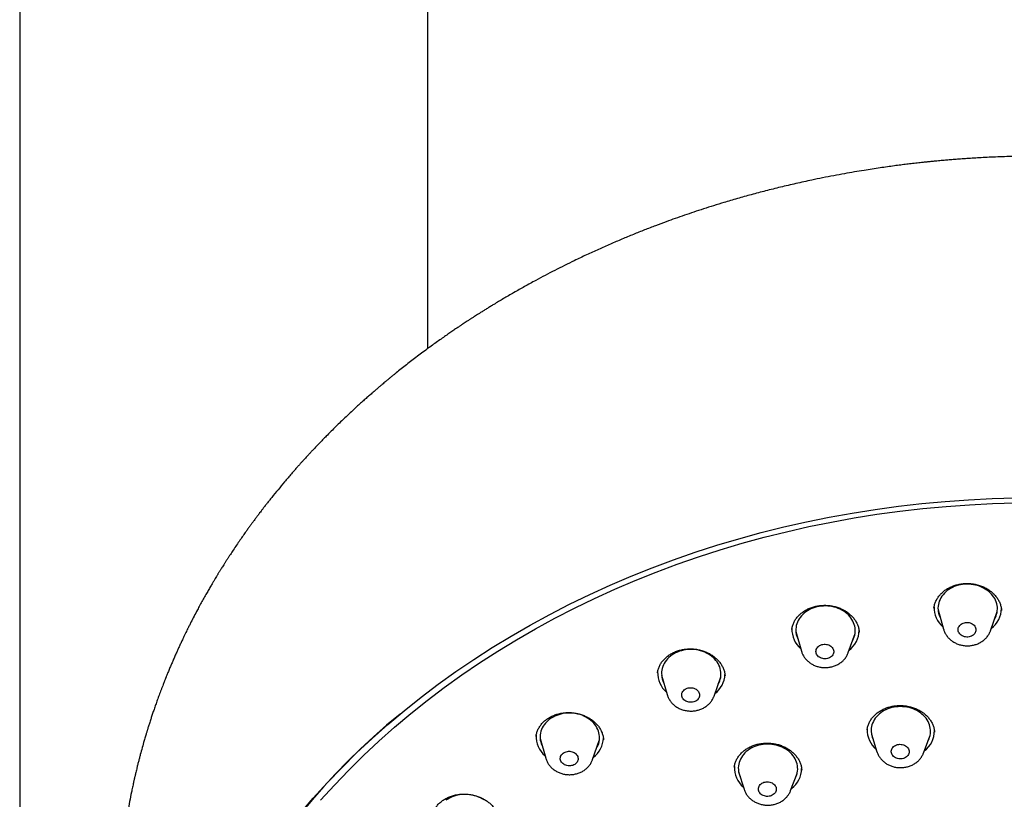
# Model space of a CAD drawing. Units: millimetres. Extents: x 8 to 862, y 12 to 1646.
# Drawn here: x 434 to 483, y 1499 to 1538 of the extents above; entities that cross this region are included whole.
import ezdxf

# ---------------------------------------------------------------- set-up
doc = ezdxf.new("R2010")
doc.units = ezdxf.units.MM

msp = doc.modelspace()

# ---------------------------------------------------------------- linework, layer by layer
at = {"color": 7, "linetype": 'Continuous', "lineweight": 30}
for p, q in [((433.794, 1612.422), (433.794, 1312.73)), ((454.394, 1521.325), (454.394, 1612.421)), ((479.944, 1508.221), (479.943, 1508.217)), ((480.153, 1508.133), (480.433, 1507.146)), ((482.799, 1507.074), (483.139, 1508.042)), ((472.976, 1507.033), (473.256, 1506.046)), ((476.178, 1506.993), (476.178, 1506.997)), ((475.622, 1505.974), (475.962, 1506.942)), ((465.993, 1504.948), (465.992, 1504.944)), ((466.199, 1504.837), (466.48, 1503.85)), ((468.846, 1503.778), (469.186, 1504.746)), ((466.481, 1503.847), (466.48, 1503.85)), ((476.571, 1502.073), (476.571, 1502.068)), ((460.068, 1501.625), (460.348, 1500.638)), ((462.714, 1500.566), (463.054, 1501.534)), ((463.271, 1501.558), (463.27, 1501.565)), ((476.791, 1501.844), (477.066, 1500.966)), ((479.415, 1500.895), (479.743, 1501.755)), ((479.976, 1501.946), (479.976, 1501.952)), ((470.086, 1499.95), (470.361, 1499.071)), ((472.71, 1499), (473.038, 1499.86))]:
    msp.add_line(p, q, dxfattribs=at)
at = {"color": 7, "linetype": 'Continuous', "lineweight": 30, "flags": 128}
for points in [[(447.931, 1497.823), (448.611, 1498.616), (449.317, 1499.393), (450.048, 1500.155), (450.803, 1500.901), (451.581, 1501.63), (452.383, 1502.342), (453.208, 1503.036), (454.055, 1503.712), (454.923, 1504.369), (455.813, 1505.008), (456.723, 1505.627), (457.652, 1506.226), (458.601, 1506.804), (459.568, 1507.362), (460.553, 1507.899), (461.555, 1508.414), (462.574, 1508.908), (463.608, 1509.379), (464.657, 1509.828), (465.721, 1510.254), (466.798, 1510.657), (467.888, 1511.036), (468.99, 1511.392), (470.104, 1511.724), (471.228, 1512.032), (472.362, 1512.315), (473.505, 1512.575), (474.656, 1512.809), (475.815, 1513.019), (476.98, 1513.203), (478.151, 1513.363), (479.327, 1513.497), (480.508, 1513.606), (481.692, 1513.689), (482.878, 1513.747), (484.067, 1513.78)], [(448.981, 1498.512), (449.679, 1499.282), (450.403, 1500.036), (451.15, 1500.775), (451.921, 1501.496), (452.715, 1502.201), (453.532, 1502.889), (454.37, 1503.558), (455.23, 1504.209), (456.111, 1504.841), (457.012, 1505.454), (457.932, 1506.047), (458.871, 1506.619), (459.829, 1507.172), (460.804, 1507.703), (461.796, 1508.213), (462.805, 1508.702), (463.829, 1509.169), (464.868, 1509.613), (465.921, 1510.035), (466.987, 1510.434), (468.067, 1510.809), (469.158, 1511.162), (470.26, 1511.49), (471.373, 1511.795), (472.496, 1512.076), (473.628, 1512.333), (474.767, 1512.565), (475.914, 1512.772), (477.068, 1512.955), (478.228, 1513.113), (479.392, 1513.246), (480.561, 1513.354), (481.734, 1513.436), (482.908, 1513.494), (484.085, 1513.526)], [(483.004, 1507.657), (483.046, 1507.736), (483.082, 1507.82), (483.111, 1507.906), (483.131, 1507.994), (483.144, 1508.083), (483.149, 1508.173), (483.146, 1508.263), (483.135, 1508.352), (483.116, 1508.441), (483.089, 1508.528), (483.054, 1508.613), (483.012, 1508.697), (482.963, 1508.777), (482.907, 1508.855), (482.844, 1508.929), (482.774, 1508.999), (482.699, 1509.065), (482.618, 1509.126), (482.532, 1509.182), (482.441, 1509.233), (482.346, 1509.279), (482.247, 1509.319), (482.145, 1509.352), (482.04, 1509.38), (481.934, 1509.401), (481.825, 1509.416), (481.716, 1509.425), (481.607, 1509.426), (481.497, 1509.422), (481.389, 1509.41), (481.282, 1509.393), (481.177, 1509.369), (481.074, 1509.338), (480.974, 1509.302), (480.878, 1509.259), (480.787, 1509.211), (480.699, 1509.158), (480.617, 1509.099), (480.54, 1509.036), (480.47, 1508.968), (480.405, 1508.896), (480.347, 1508.821), (480.297, 1508.742), (480.253, 1508.66), (480.217, 1508.576), (480.188, 1508.489), (480.167, 1508.401), (480.155, 1508.312), (480.15, 1508.223), (480.153, 1508.133), (480.164, 1508.043), (480.183, 1507.955), (480.21, 1507.868), (480.244, 1507.782), (480.265, 1507.74)], [(475.827, 1506.556), (475.852, 1506.603), (475.892, 1506.686), (475.923, 1506.772), (475.947, 1506.859), (475.963, 1506.948), (475.971, 1507.037), (475.971, 1507.127), (475.963, 1507.217), (475.947, 1507.306), (475.923, 1507.393), (475.892, 1507.48), (475.853, 1507.564), (475.806, 1507.646), (475.753, 1507.724), (475.692, 1507.8), (475.625, 1507.872), (475.552, 1507.939), (475.474, 1508.002), (475.389, 1508.061), (475.3, 1508.114), (475.207, 1508.161), (475.109, 1508.203), (475.009, 1508.24), (474.905, 1508.27), (474.799, 1508.293), (474.691, 1508.311), (474.582, 1508.322), (474.473, 1508.326), (474.363, 1508.324), (474.254, 1508.315), (474.147, 1508.3), (474.041, 1508.278), (473.937, 1508.251), (473.836, 1508.216), (473.739, 1508.176), (473.645, 1508.131), (473.556, 1508.079), (473.472, 1508.023), (473.393, 1507.961), (473.32, 1507.895), (473.253, 1507.825), (473.192, 1507.751), (473.139, 1507.673), (473.092, 1507.592), (473.053, 1507.509), (473.021, 1507.423), (472.998, 1507.336), (472.982, 1507.247), (472.974, 1507.158), (472.974, 1507.068), (472.981, 1506.978), (472.997, 1506.889), (473.021, 1506.802), (473.053, 1506.715), (473.088, 1506.639)], [(481.662, 1506.758), (481.602, 1506.757), (481.543, 1506.762), (481.484, 1506.774), (481.428, 1506.793), (481.375, 1506.817), (481.327, 1506.846), (481.284, 1506.881), (481.246, 1506.92), (481.216, 1506.963), (481.192, 1507.008), (481.176, 1507.056), (481.168, 1507.105), (481.168, 1507.154), (481.176, 1507.203), (481.192, 1507.25), (481.215, 1507.295), (481.246, 1507.337), (481.283, 1507.376), (481.326, 1507.409), (481.374, 1507.438), (481.427, 1507.461), (481.483, 1507.479), (481.541, 1507.489), (481.601, 1507.494), (481.661, 1507.492), (481.721, 1507.483), (481.778, 1507.468), (481.833, 1507.447), (481.883, 1507.42), (481.929, 1507.387), (481.97, 1507.351), (482.004, 1507.31), (482.031, 1507.265), (482.051, 1507.219), (482.063, 1507.17), (482.067, 1507.121), (482.063, 1507.072), (482.051, 1507.024), (482.031, 1506.978), (482.004, 1506.934), (481.97, 1506.894), (481.93, 1506.858), (481.884, 1506.826), (481.834, 1506.8), (481.779, 1506.78), (481.722, 1506.766), (481.662, 1506.758)], [(469.05, 1504.361), (469.058, 1504.375), (469.1, 1504.457), (469.135, 1504.542), (469.162, 1504.629), (469.181, 1504.717), (469.192, 1504.806), (469.195, 1504.896), (469.191, 1504.986), (469.178, 1505.075), (469.157, 1505.163), (469.129, 1505.25), (469.092, 1505.335), (469.049, 1505.418), (468.998, 1505.498), (468.94, 1505.575), (468.876, 1505.648), (468.805, 1505.717), (468.729, 1505.782), (468.646, 1505.842), (468.559, 1505.898), (468.467, 1505.947), (468.372, 1505.992), (468.272, 1506.03), (468.169, 1506.063), (468.064, 1506.089), (467.957, 1506.109), (467.849, 1506.122), (467.739, 1506.129), (467.63, 1506.13), (467.521, 1506.124), (467.412, 1506.111), (467.306, 1506.092), (467.201, 1506.066), (467.099, 1506.035), (467, 1505.997), (466.905, 1505.954), (466.814, 1505.904), (466.728, 1505.85), (466.647, 1505.79), (466.571, 1505.726), (466.502, 1505.657), (466.439, 1505.584), (466.382, 1505.508), (466.333, 1505.428), (466.291, 1505.346), (466.256, 1505.261), (466.229, 1505.174), (466.21, 1505.086), (466.199, 1504.997), (466.196, 1504.907), (466.201, 1504.818), (466.214, 1504.728), (466.234, 1504.64), (466.263, 1504.553), (466.299, 1504.468), (466.311, 1504.444)], [(474.569, 1505.671), (474.511, 1505.66), (474.451, 1505.656), (474.391, 1505.659), (474.332, 1505.668), (474.274, 1505.684), (474.22, 1505.706), (474.17, 1505.733), (474.124, 1505.765), (474.084, 1505.803), (474.051, 1505.844), (474.024, 1505.888), (474.005, 1505.935), (473.993, 1505.984), (473.99, 1506.033), (473.994, 1506.082), (474.007, 1506.13), (474.027, 1506.176), (474.055, 1506.219), (474.089, 1506.259), (474.13, 1506.295), (474.176, 1506.326), (474.227, 1506.352), (474.282, 1506.372), (474.339, 1506.385), (474.399, 1506.392), (474.459, 1506.393), (474.519, 1506.387), (474.577, 1506.375), (474.633, 1506.356), (474.685, 1506.331), (474.733, 1506.301), (474.776, 1506.266), (474.813, 1506.227), (474.843, 1506.184), (474.866, 1506.139), (474.882, 1506.091), (474.889, 1506.042), (474.888, 1505.993), (474.88, 1505.944), (474.864, 1505.897), (474.84, 1505.852), (474.808, 1505.81), (474.771, 1505.772), (474.727, 1505.739), (474.679, 1505.71), (474.626, 1505.687), (474.569, 1505.671)], [(467.872, 1503.501), (467.817, 1503.481), (467.759, 1503.468), (467.7, 1503.461), (467.64, 1503.461), (467.58, 1503.468), (467.522, 1503.481), (467.466, 1503.5), (467.414, 1503.525), (467.366, 1503.555), (467.324, 1503.591), (467.287, 1503.63), (467.258, 1503.673), (467.235, 1503.719), (467.221, 1503.767), (467.214, 1503.816), (467.215, 1503.865), (467.224, 1503.914), (467.241, 1503.961), (467.266, 1504.006), (467.297, 1504.047), (467.335, 1504.085), (467.379, 1504.118), (467.428, 1504.146), (467.482, 1504.168), (467.538, 1504.184), (467.597, 1504.194), (467.657, 1504.198), (467.717, 1504.195), (467.776, 1504.185), (467.833, 1504.169), (467.887, 1504.147), (467.937, 1504.119), (467.982, 1504.086), (468.022, 1504.048), (468.055, 1504.007), (468.081, 1503.962), (468.099, 1503.915), (468.11, 1503.867), (468.113, 1503.818), (468.108, 1503.769), (468.095, 1503.721), (468.074, 1503.675), (468.046, 1503.631), (468.011, 1503.592), (467.97, 1503.556), (467.923, 1503.526), (467.872, 1503.501)], [(479.654, 1501.52), (479.661, 1501.533), (479.699, 1501.617), (479.729, 1501.703), (479.752, 1501.791), (479.766, 1501.879), (479.773, 1501.969), (479.772, 1502.059), (479.762, 1502.148), (479.745, 1502.237), (479.72, 1502.325), (479.687, 1502.411), (479.647, 1502.495), (479.6, 1502.576), (479.545, 1502.654), (479.483, 1502.729), (479.415, 1502.8), (479.341, 1502.867), (479.262, 1502.929), (479.177, 1502.987), (479.087, 1503.039), (478.993, 1503.086), (478.895, 1503.127), (478.793, 1503.162), (478.689, 1503.191), (478.583, 1503.214), (478.475, 1503.23), (478.366, 1503.24), (478.256, 1503.243), (478.147, 1503.24), (478.038, 1503.23), (477.931, 1503.214), (477.825, 1503.192), (477.722, 1503.163), (477.621, 1503.128), (477.525, 1503.087), (477.432, 1503.04), (477.343, 1502.988), (477.26, 1502.93), (477.182, 1502.868), (477.11, 1502.801), (477.044, 1502.73), (476.985, 1502.655), (476.932, 1502.577), (476.887, 1502.496), (476.849, 1502.412), (476.818, 1502.326), (476.796, 1502.239), (476.781, 1502.15), (476.774, 1502.06), (476.776, 1501.971), (476.785, 1501.881), (476.802, 1501.792), (476.827, 1501.705), (476.86, 1501.619), (476.866, 1501.604)], [(462.919, 1501.148), (462.953, 1501.212), (462.991, 1501.296), (463.021, 1501.382), (463.043, 1501.47), (463.057, 1501.559), (463.064, 1501.648), (463.062, 1501.738), (463.053, 1501.828), (463.035, 1501.916), (463.009, 1502.004), (462.976, 1502.09), (462.936, 1502.174), (462.888, 1502.255), (462.833, 1502.333), (462.771, 1502.408), (462.702, 1502.478), (462.628, 1502.545), (462.548, 1502.607), (462.463, 1502.664), (462.373, 1502.716), (462.278, 1502.763), (462.18, 1502.804), (462.079, 1502.839), (461.975, 1502.867), (461.868, 1502.89), (461.76, 1502.906), (461.651, 1502.915), (461.542, 1502.918), (461.432, 1502.915), (461.324, 1502.905), (461.216, 1502.888), (461.111, 1502.865), (461.007, 1502.836), (460.907, 1502.801), (460.811, 1502.759), (460.718, 1502.712), (460.63, 1502.66), (460.547, 1502.602), (460.469, 1502.54), (460.397, 1502.473), (460.332, 1502.402), (460.272, 1502.327), (460.22, 1502.248), (460.175, 1502.167), (460.138, 1502.083), (460.108, 1501.997), (460.086, 1501.909), (460.071, 1501.82), (460.065, 1501.731), (460.067, 1501.641), (460.076, 1501.552), (460.094, 1501.463), (460.119, 1501.375), (460.152, 1501.289), (460.18, 1501.232)], [(472.948, 1499.625), (472.958, 1499.645), (472.996, 1499.729), (473.026, 1499.815), (473.048, 1499.903), (473.062, 1499.991), (473.068, 1500.081), (473.066, 1500.171), (473.056, 1500.26), (473.038, 1500.349), (473.013, 1500.436), (472.98, 1500.522), (472.939, 1500.606), (472.891, 1500.687), (472.835, 1500.765), (472.773, 1500.84), (472.705, 1500.911), (472.63, 1500.977), (472.55, 1501.039), (472.465, 1501.096), (472.375, 1501.148), (472.28, 1501.195), (472.182, 1501.235), (472.081, 1501.27), (471.976, 1501.299), (471.87, 1501.321), (471.762, 1501.337), (471.653, 1501.346), (471.543, 1501.349), (471.434, 1501.345), (471.325, 1501.335), (471.218, 1501.318), (471.112, 1501.295), (471.009, 1501.266), (470.909, 1501.23), (470.813, 1501.189), (470.72, 1501.142), (470.632, 1501.089), (470.549, 1501.032), (470.471, 1500.969), (470.4, 1500.902), (470.334, 1500.831), (470.275, 1500.756), (470.223, 1500.677), (470.178, 1500.596), (470.141, 1500.512), (470.111, 1500.426), (470.089, 1500.338), (470.075, 1500.249), (470.069, 1500.159), (470.071, 1500.07), (470.081, 1499.98), (470.098, 1499.892), (470.124, 1499.804), (470.157, 1499.718), (470.161, 1499.71)], [(478.345, 1500.611), (478.286, 1500.604), (478.226, 1500.603), (478.166, 1500.608), (478.107, 1500.62), (478.051, 1500.639), (477.999, 1500.663), (477.95, 1500.693), (477.907, 1500.728), (477.87, 1500.767), (477.84, 1500.81), (477.817, 1500.855), (477.801, 1500.903), (477.793, 1500.952), (477.793, 1501.001), (477.801, 1501.05), (477.818, 1501.097), (477.841, 1501.142), (477.872, 1501.184), (477.909, 1501.222), (477.953, 1501.256), (478.001, 1501.285), (478.054, 1501.308), (478.11, 1501.325), (478.169, 1501.335), (478.228, 1501.339), (478.289, 1501.337), (478.348, 1501.328), (478.405, 1501.313), (478.46, 1501.291), (478.51, 1501.264), (478.556, 1501.232), (478.596, 1501.195), (478.63, 1501.154), (478.657, 1501.11), (478.676, 1501.063), (478.688, 1501.014), (478.692, 1500.965), (478.688, 1500.916), (478.676, 1500.868), (478.656, 1500.822), (478.628, 1500.778), (478.594, 1500.738), (478.554, 1500.702), (478.508, 1500.671), (478.457, 1500.645), (478.402, 1500.625), (478.345, 1500.611)], [(461.812, 1500.326), (461.763, 1500.298), (461.709, 1500.277), (461.653, 1500.261), (461.594, 1500.251), (461.534, 1500.248), (461.474, 1500.252), (461.415, 1500.262), (461.358, 1500.279), (461.304, 1500.301), (461.255, 1500.33), (461.21, 1500.363), (461.171, 1500.401), (461.138, 1500.442), (461.113, 1500.487), (461.095, 1500.534), (461.084, 1500.583), (461.082, 1500.632), (461.088, 1500.681), (461.102, 1500.729), (461.123, 1500.775), (461.152, 1500.818), (461.187, 1500.857), (461.229, 1500.892), (461.276, 1500.923), (461.327, 1500.947), (461.382, 1500.966), (461.44, 1500.979), (461.5, 1500.985), (461.56, 1500.985), (461.62, 1500.978), (461.678, 1500.964), (461.733, 1500.945), (461.785, 1500.919), (461.832, 1500.889), (461.874, 1500.853), (461.91, 1500.813), (461.939, 1500.77), (461.961, 1500.724), (461.975, 1500.676), (461.981, 1500.627), (461.98, 1500.577), (461.97, 1500.529), (461.952, 1500.482), (461.927, 1500.437), (461.895, 1500.396), (461.857, 1500.359), (461.812, 1500.326)], [(471.735, 1498.743), (471.679, 1498.725), (471.621, 1498.713), (471.561, 1498.708), (471.501, 1498.709), (471.442, 1498.717), (471.384, 1498.731), (471.329, 1498.752), (471.277, 1498.778), (471.231, 1498.809), (471.189, 1498.846), (471.154, 1498.886), (471.126, 1498.93), (471.105, 1498.976), (471.092, 1499.024), (471.087, 1499.073), (471.09, 1499.122), (471.1, 1499.171), (471.119, 1499.217), (471.145, 1499.262), (471.178, 1499.302), (471.217, 1499.339), (471.262, 1499.371), (471.312, 1499.398), (471.366, 1499.419), (471.423, 1499.434), (471.482, 1499.443), (471.543, 1499.445), (471.602, 1499.44), (471.661, 1499.429), (471.718, 1499.412), (471.771, 1499.389), (471.82, 1499.36), (471.864, 1499.326), (471.902, 1499.288), (471.934, 1499.245), (471.959, 1499.2), (471.976, 1499.153), (471.985, 1499.104), (471.986, 1499.055), (471.979, 1499.006), (471.965, 1498.958), (471.942, 1498.913), (471.913, 1498.87), (471.877, 1498.831), (471.834, 1498.797), (471.787, 1498.767), (471.735, 1498.743)], [(457.233, 1498.53), (457.144, 1498.584), (457.052, 1498.633), (456.955, 1498.676), (456.855, 1498.713), (456.752, 1498.745), (456.646, 1498.769), (456.539, 1498.788), (456.43, 1498.8), (456.32, 1498.806), (456.211, 1498.805), (456.102, 1498.797), (455.994, 1498.783), (455.888, 1498.763), (455.783, 1498.736), (455.682, 1498.703), (455.584, 1498.664), (455.49, 1498.619), (455.4, 1498.569), (455.314, 1498.513)]]:
    msp.add_lwpolyline(points, dxfattribs=at)
at = {"color": 7, "linetype": 'Continuous', "lineweight": 30}
for centre, radius, start, end in [((481.221, 1508.236), 1.27, 177.9857, 229.6793), ((482.083, 1508.207), 1.266, 306.7814, 359.7083), ((474.044, 1507.135), 1.27, 177.9173, 229.6808), ((474.901, 1507.109), 1.271, 306.8656, 358.7293), ((467.267, 1504.939), 1.27, 177.5823, 229.6884), ((468.123, 1504.915), 1.273, 306.8858, 357.8369), ((474.096, 1476.767), 33.557, 128.9386, 177.101), ((477.847, 1502.052), 1.271, 177.7237, 230.1411), ((478.707, 1502.023), 1.266, 306.3114, 0.2844), ((461.127, 1501.723), 1.261, 176.7285, 229.8535), ((461.992, 1501.703), 1.273, 306.8865, 357.8049), ((471.141, 1500.158), 1.271, 177.5918, 230.1441), ((471.996, 1500.132), 1.272, 306.4019, 359.0836)]:
    msp.add_arc(centre, radius, start, end, dxfattribs=at)
for points, knots in [([(533.246, 1491.568), (533.246, 1491.646), (533.245, 1491.799), (533.242, 1492.021), (533.238, 1492.23), (533.233, 1492.427), (533.227, 1492.61), (533.222, 1492.758), (533.217, 1492.873), (533.214, 1492.954), (533.211, 1493.017), (533.209, 1493.065), (533.207, 1493.098), (533.205, 1493.127), (533.203, 1493.168), (533.2, 1493.231), (533.195, 1493.322), (533.189, 1493.434), (533.181, 1493.569), (533.17, 1493.722), (533.159, 1493.886), (533.146, 1494.053), (533.125, 1494.317), (533.093, 1494.674), (533.046, 1495.117), (532.996, 1495.544), (532.942, 1495.953), (532.898, 1496.257), (532.867, 1496.464), (532.849, 1496.58), (532.831, 1496.69), (532.816, 1496.788), (532.803, 1496.864), (532.794, 1496.919), (532.787, 1496.958), (532.781, 1496.996), (532.773, 1497.042), (532.762, 1497.103), (532.749, 1497.18), (532.733, 1497.272), (532.713, 1497.38), (532.691, 1497.499), (532.661, 1497.659), (532.624, 1497.851), (532.578, 1498.079), (532.532, 1498.3), (532.486, 1498.514), (532.442, 1498.716), (532.404, 1498.879), (532.375, 1499.006), (532.354, 1499.095), (532.336, 1499.17), (532.321, 1499.232), (532.307, 1499.29), (532.289, 1499.365), (532.263, 1499.468), (532.229, 1499.603), (532.19, 1499.758), (532.145, 1499.928), (532.082, 1500.163), (532, 1500.462), (531.917, 1500.752), (531.851, 1500.974), (531.806, 1501.124), (531.761, 1501.269), (531.72, 1501.402), (531.686, 1501.51), (531.659, 1501.594), (531.639, 1501.657), (531.623, 1501.706), (531.611, 1501.743), (531.601, 1501.775), (531.589, 1501.812), (531.572, 1501.863), (531.55, 1501.93), (531.522, 1502.015), (531.488, 1502.115), (531.433, 1502.279), (531.358, 1502.497), (531.259, 1502.774), (531.158, 1503.052), (531.052, 1503.335), (530.955, 1503.588), (530.864, 1503.818), (530.781, 1504.027), (530.711, 1504.197), (530.659, 1504.324), (530.627, 1504.401), (530.6, 1504.464), (530.579, 1504.515), (530.561, 1504.559), (530.54, 1504.608), (530.511, 1504.674), (530.473, 1504.763), (530.427, 1504.87), (530.375, 1504.988), (530.3, 1505.159), (530.205, 1505.372), (530.084, 1505.634), (529.965, 1505.889), (529.848, 1506.133), (529.741, 1506.354), (529.643, 1506.552), (529.554, 1506.73), (529.473, 1506.889), (529.404, 1507.023), (529.346, 1507.134), (529.299, 1507.224), (529.257, 1507.303), (529.218, 1507.376), (529.182, 1507.445), (529.143, 1507.516), (529.101, 1507.595), (529.051, 1507.687), (528.992, 1507.795), (528.911, 1507.942), (528.808, 1508.126), (528.686, 1508.342), (528.56, 1508.561), (528.431, 1508.782), (528.299, 1509.004), (528.176, 1509.208), (528.062, 1509.394), (527.958, 1509.563), (527.852, 1509.731), (527.751, 1509.891), (527.657, 1510.038), (527.575, 1510.165), (527.505, 1510.272), (527.453, 1510.351), (527.417, 1510.406), (527.393, 1510.441), (527.374, 1510.47), (527.359, 1510.493), (527.343, 1510.517), (527.321, 1510.55), (527.288, 1510.6), (527.244, 1510.666), (527.193, 1510.741), (527.115, 1510.856), (527.011, 1511.009), (526.878, 1511.2), (526.74, 1511.398), (526.593, 1511.604), (526.436, 1511.823), (526.267, 1512.053), (526.086, 1512.296), (525.893, 1512.553), (525.722, 1512.774), (525.58, 1512.957), (525.472, 1513.094), (525.369, 1513.224), (525.275, 1513.341), (525.192, 1513.445), (525.118, 1513.536), (525.055, 1513.613), (525.004, 1513.675), (524.964, 1513.724), (524.935, 1513.759), (524.912, 1513.787), (524.89, 1513.814), (524.863, 1513.846), (524.827, 1513.889), (524.764, 1513.966), (524.67, 1514.078), (524.544, 1514.226), (524.404, 1514.39), (524.25, 1514.569), (524.082, 1514.761), (523.905, 1514.961), (523.723, 1515.163), (523.542, 1515.363), (523.279, 1515.647), (522.937, 1516.011), (522.513, 1516.447), (522.138, 1516.824), (521.806, 1517.15), (521.508, 1517.436), (521.193, 1517.733), (520.859, 1518.041), (520.507, 1518.359), (520.135, 1518.688), (519.743, 1519.026), (519.402, 1519.313), (519.117, 1519.549), (518.895, 1519.731), (518.669, 1519.913), (518.447, 1520.089), (518.238, 1520.253), (518.047, 1520.401), (517.875, 1520.533), (517.726, 1520.646), (517.599, 1520.742), (517.494, 1520.821), (517.405, 1520.887), (517.331, 1520.942), (517.274, 1520.984), (517.232, 1521.015), (517.201, 1521.038), (517.17, 1521.06), (517.129, 1521.091), (517.075, 1521.13), (517.013, 1521.176), (516.918, 1521.245), (516.785, 1521.341), (516.615, 1521.462), (516.43, 1521.593), (516.232, 1521.731), (516.014, 1521.882), (515.695, 1522.101), (515.281, 1522.378), (514.783, 1522.703), (514.294, 1523.013), (513.816, 1523.309), (513.349, 1523.59), (512.893, 1523.859), (512.447, 1524.114), (512.004, 1524.363), (511.551, 1524.61), (511.078, 1524.863), (510.581, 1525.121), (510.062, 1525.384), (509.518, 1525.651), (508.951, 1525.921), (508.359, 1526.194), (507.789, 1526.448), (507.243, 1526.684), (506.726, 1526.9), (506.204, 1527.113), (505.684, 1527.318), (505.174, 1527.512), (504.678, 1527.696), (504.193, 1527.87), (503.691, 1528.045), (503.172, 1528.22), (502.639, 1528.393), (502.126, 1528.554), (501.634, 1528.704), (501.162, 1528.842), (500.72, 1528.968), (500.306, 1529.082), (499.919, 1529.185), (499.546, 1529.282), (499.179, 1529.375), (498.57, 1529.524), (497.713, 1529.722), (496.604, 1529.955), (495.577, 1530.149), (494.636, 1530.31), (493.78, 1530.443), (492.911, 1530.564), (492.066, 1530.668), (491.245, 1530.758), (490.633, 1530.816), (490.199, 1530.853), (489.943, 1530.874), (489.676, 1530.894), (489.392, 1530.914), (489.071, 1530.935), (488.711, 1530.957), (488.309, 1530.979), (487.881, 1530.999), (487.426, 1531.016), (486.945, 1531.031), (486.436, 1531.042), (485.901, 1531.049), (485.399, 1531.051), (484.933, 1531.048), (484.509, 1531.043), (484.071, 1531.034), (483.622, 1531.021), (483.177, 1531.005), (482.747, 1530.986), (482.346, 1530.965), (481.971, 1530.944), (481.62, 1530.921), (481.295, 1530.898), (480.995, 1530.875), (480.722, 1530.853), (480.476, 1530.832), (480.271, 1530.813), (480.102, 1530.797), (479.967, 1530.784), (479.848, 1530.773), (479.747, 1530.762), (479.665, 1530.754), (479.599, 1530.747), (479.541, 1530.741), (479.479, 1530.735), (479.404, 1530.727), (479.302, 1530.716), (479.174, 1530.702), (479.02, 1530.684), (478.819, 1530.661), (478.569, 1530.631), (478.266, 1530.593), (477.94, 1530.551), (477.591, 1530.503), (477.219, 1530.45), (476.825, 1530.39), (476.394, 1530.322), (475.923, 1530.244), (475.413, 1530.155), (474.878, 1530.056), (474.329, 1529.948), (473.691, 1529.817), (472.981, 1529.661), (472.205, 1529.479), (471.454, 1529.292), (470.728, 1529.1), (470.027, 1528.904), (469.394, 1528.717), (468.826, 1528.543), (468.318, 1528.381), (467.827, 1528.219), (467.35, 1528.057), (466.886, 1527.895), (466.401, 1527.719), (465.885, 1527.527), (465.332, 1527.313), (464.767, 1527.087), (464.191, 1526.849), (463.605, 1526.598), (463.008, 1526.333), (462.401, 1526.055), (461.831, 1525.784), (461.298, 1525.522), (460.806, 1525.274), (460.321, 1525.022), (459.81, 1524.75), (459.28, 1524.459), (458.737, 1524.152), (458.221, 1523.851), (457.834, 1523.619), (457.563, 1523.454), (457.402, 1523.354), (457.246, 1523.257), (457.1, 1523.166), (456.971, 1523.084), (456.859, 1523.013), (456.764, 1522.953), (456.686, 1522.902), (456.622, 1522.861), (456.567, 1522.825), (456.512, 1522.789), (456.448, 1522.748), (456.372, 1522.698), (456.282, 1522.639), (456.18, 1522.571), (456.064, 1522.494), (455.935, 1522.408), (455.782, 1522.305), (455.604, 1522.184), (455.399, 1522.043), (455.177, 1521.888), (454.937, 1521.719), (454.688, 1521.54), (454.329, 1521.279), (453.871, 1520.938), (453.323, 1520.516), (452.929, 1520.203), (452.678, 1520), (452.565, 1519.908), (452.454, 1519.816), (452.343, 1519.724), (452.236, 1519.635), (452.142, 1519.556), (452.063, 1519.489), (452.001, 1519.437), (451.949, 1519.393), (451.902, 1519.353), (451.825, 1519.287), (451.714, 1519.191), (451.565, 1519.062), (451.403, 1518.92), (451.23, 1518.767), (451.046, 1518.602), (450.85, 1518.425), (450.642, 1518.233), (450.429, 1518.035), (450.211, 1517.829), (449.989, 1517.616), (449.755, 1517.389), (449.511, 1517.147), (449.297, 1516.932), (449.116, 1516.747), (448.976, 1516.602), (448.846, 1516.467), (448.74, 1516.355), (448.655, 1516.266), (448.59, 1516.197), (448.536, 1516.139), (448.485, 1516.084), (448.435, 1516.031), (448.381, 1515.972), (448.323, 1515.909), (448.255, 1515.836), (448.176, 1515.749), (448.087, 1515.651), (447.989, 1515.543), (447.883, 1515.424), (447.767, 1515.293), (447.643, 1515.152), (447.44, 1514.92), (447.169, 1514.602), (446.838, 1514.203), (446.582, 1513.888), (446.397, 1513.655), (446.279, 1513.505), (446.168, 1513.363), (446.069, 1513.234), (445.984, 1513.123), (445.912, 1513.029), (445.853, 1512.951), (445.804, 1512.885), (445.758, 1512.824), (445.71, 1512.759), (445.656, 1512.687), (445.591, 1512.599), (445.514, 1512.494), (445.424, 1512.37), (445.324, 1512.233), (445.205, 1512.066), (445.067, 1511.87), (444.909, 1511.642), (444.742, 1511.398), (444.605, 1511.194), (444.499, 1511.035), (444.427, 1510.925), (444.353, 1510.813), (444.279, 1510.698), (444.204, 1510.581), (444.13, 1510.466), (444.063, 1510.359), (444.004, 1510.266), (443.955, 1510.187), (443.915, 1510.122), (443.881, 1510.067), (443.85, 1510.017), (443.82, 1509.968), (443.79, 1509.919), (443.76, 1509.87), (443.718, 1509.801), (443.66, 1509.705), (443.585, 1509.579), (443.497, 1509.431), (443.396, 1509.258), (443.281, 1509.058), (443.156, 1508.839), (443.026, 1508.607), (442.894, 1508.366), (442.751, 1508.101), (442.6, 1507.813), (442.479, 1507.578), (442.399, 1507.421), (442.359, 1507.341), (442.321, 1507.265), (442.288, 1507.199), (442.261, 1507.144), (442.227, 1507.075), (442.18, 1506.98), (442.117, 1506.849), (442.044, 1506.696), (441.963, 1506.525), (441.879, 1506.346), (441.799, 1506.17), (441.715, 1505.985), (441.63, 1505.794), (441.544, 1505.596), (441.462, 1505.406), (441.395, 1505.249), (441.341, 1505.12), (441.301, 1505.023), (441.261, 1504.926), (441.226, 1504.838), (441.196, 1504.766), (441.176, 1504.716), (441.161, 1504.679), (441.148, 1504.645), (441.131, 1504.602), (441.11, 1504.549), (441.085, 1504.485), (441.052, 1504.4), (441.009, 1504.292), (440.96, 1504.162), (440.908, 1504.026), (440.858, 1503.892), (440.81, 1503.762), (440.764, 1503.635), (440.719, 1503.511), (440.663, 1503.353), (440.597, 1503.164), (440.523, 1502.948), (440.456, 1502.747), (440.402, 1502.583), (440.36, 1502.451), (440.328, 1502.35), (440.298, 1502.256), (440.271, 1502.17), (440.25, 1502.1), (440.232, 1502.041), (440.214, 1501.985), (440.194, 1501.919), (440.17, 1501.84), (440.143, 1501.747), (440.111, 1501.641), (440.055, 1501.448), (439.977, 1501.173), (439.897, 1500.877), (439.835, 1500.639), (439.789, 1500.46), (439.744, 1500.281), (439.704, 1500.12), (439.671, 1499.983), (439.646, 1499.876), (439.625, 1499.788), (439.61, 1499.72), (439.598, 1499.67), (439.589, 1499.629), (439.58, 1499.587), (439.568, 1499.534), (439.553, 1499.47), (439.535, 1499.388), (439.514, 1499.288), (439.488, 1499.17), (439.462, 1499.044), (439.381, 1498.65), (439.277, 1498.101), (439.162, 1497.398), (439.097, 1496.954), (439.057, 1496.658), (439.038, 1496.507), (439.019, 1496.358), (439.002, 1496.218), (438.987, 1496.092), (438.976, 1495.99), (438.967, 1495.912), (438.961, 1495.853), (438.955, 1495.797), (438.949, 1495.735), (438.941, 1495.657), (438.931, 1495.56), (438.92, 1495.445), (438.905, 1495.285), (438.888, 1495.089), (438.87, 1494.86), (438.853, 1494.635), (438.843, 1494.484), (438.838, 1494.41)], [0, 0, 0, 0, 0.001811, 0.003536, 0.005176, 0.00673, 0.008199, 0.009573, 0.010365, 0.011021, 0.011541, 0.011927, 0.012177, 0.012367, 0.012629, 0.013187, 0.013927, 0.014848, 0.015951, 0.017236, 0.01862, 0.01999, 0.021343, 0.02512, 0.028766, 0.03228, 0.035645, 0.038847, 0.039818, 0.040772, 0.04171, 0.042542, 0.043206, 0.04361, 0.04391, 0.044167, 0.044545, 0.045054, 0.045693, 0.046462, 0.047362, 0.048386, 0.04942, 0.051361, 0.053183, 0.055109, 0.05688, 0.058548, 0.060157, 0.060975, 0.061749, 0.062384, 0.062873, 0.063305, 0.063842, 0.064765, 0.065896, 0.067234, 0.0687, 0.070189, 0.073184, 0.076271, 0.077531, 0.078807, 0.080085, 0.081228, 0.082196, 0.082834, 0.083364, 0.083786, 0.084099, 0.084312, 0.084604, 0.085038, 0.085613, 0.086331, 0.08719, 0.088182, 0.090534, 0.092779, 0.095314, 0.097702, 0.100101, 0.101865, 0.103675, 0.105524, 0.106309, 0.106978, 0.10753, 0.107965, 0.108293, 0.108678, 0.109257, 0.110032, 0.111, 0.112074, 0.113122, 0.115482, 0.117689, 0.120057, 0.12222, 0.124178, 0.125931, 0.127504, 0.128925, 0.130195, 0.131098, 0.131904, 0.132615, 0.133233, 0.133886, 0.134467, 0.135164, 0.136001, 0.136977, 0.138093, 0.139995, 0.141978, 0.143978, 0.145996, 0.148032, 0.150085, 0.151636, 0.153197, 0.154768, 0.156306, 0.157673, 0.158858, 0.159861, 0.160682, 0.161078, 0.161412, 0.161683, 0.161891, 0.162069, 0.162349, 0.162829, 0.163472, 0.164214, 0.164964, 0.166734, 0.16855, 0.170411, 0.172374, 0.174483, 0.176694, 0.179046, 0.181536, 0.184167, 0.185535, 0.186924, 0.188213, 0.189372, 0.1904, 0.191298, 0.192065, 0.192702, 0.193162, 0.193517, 0.193767, 0.19399, 0.194316, 0.194749, 0.195279, 0.196618, 0.198115, 0.199771, 0.201585, 0.203557, 0.205635, 0.207722, 0.209785, 0.211824, 0.21658, 0.2212, 0.225682, 0.228655, 0.231768, 0.235031, 0.238445, 0.24201, 0.245726, 0.249593, 0.25361, 0.255708, 0.257845, 0.260021, 0.262171, 0.264143, 0.265931, 0.267535, 0.268955, 0.270075, 0.271045, 0.271868, 0.272543, 0.27307, 0.273448, 0.273682, 0.273917, 0.2743, 0.274813, 0.275386, 0.276014, 0.277406, 0.279008, 0.280616, 0.282391, 0.284333, 0.286443, 0.290908, 0.295249, 0.299462, 0.303547, 0.307504, 0.311333, 0.315034, 0.318629, 0.32233, 0.326189, 0.330205, 0.334379, 0.338711, 0.3432, 0.347847, 0.352652, 0.356538, 0.360521, 0.364571, 0.368532, 0.372379, 0.376113, 0.379734, 0.383241, 0.387333, 0.391259, 0.39502, 0.398615, 0.402045, 0.405309, 0.408236, 0.411015, 0.413658, 0.416275, 0.418896, 0.426717, 0.43457, 0.442455, 0.448391, 0.454365, 0.460413, 0.466533, 0.471979, 0.477482, 0.479223, 0.480969, 0.482791, 0.484752, 0.48685, 0.489434, 0.492201, 0.495152, 0.498284, 0.5016, 0.505099, 0.50878, 0.512645, 0.515476, 0.518397, 0.52141, 0.524513, 0.527671, 0.530622, 0.533393, 0.535982, 0.538389, 0.540654, 0.54273, 0.544619, 0.546319, 0.547831, 0.548887, 0.549827, 0.550651, 0.551356, 0.551931, 0.552372, 0.552718, 0.553143, 0.553667, 0.55429, 0.555256, 0.556346, 0.5575, 0.559454, 0.561569, 0.563846, 0.566285, 0.568885, 0.571647, 0.574571, 0.577974, 0.581573, 0.585368, 0.589328, 0.593255, 0.598973, 0.60454, 0.609955, 0.615219, 0.620331, 0.625293, 0.629144, 0.632899, 0.636558, 0.640121, 0.643587, 0.646993, 0.6511, 0.655322, 0.659658, 0.66411, 0.668676, 0.673358, 0.678155, 0.683066, 0.687006, 0.691017, 0.695012, 0.698886, 0.70364, 0.708197, 0.712556, 0.716718, 0.718137, 0.71953, 0.7209, 0.722181, 0.723315, 0.724284, 0.725111, 0.725794, 0.726335, 0.726788, 0.727249, 0.727795, 0.728466, 0.729264, 0.73017, 0.731197, 0.732346, 0.733617, 0.735288, 0.737132, 0.739147, 0.741335, 0.743663, 0.745986, 0.751271, 0.756443, 0.761502, 0.762601, 0.763693, 0.76478, 0.765862, 0.766936, 0.767899, 0.768655, 0.769264, 0.769734, 0.770187, 0.77067, 0.772024, 0.77352, 0.775143, 0.776893, 0.77877, 0.780773, 0.782908, 0.785209, 0.787417, 0.789765, 0.792252, 0.794879, 0.797645, 0.799225, 0.800831, 0.802287, 0.803545, 0.804396, 0.805125, 0.805732, 0.806222, 0.806863, 0.807429, 0.808065, 0.808837, 0.809745, 0.81079, 0.8119, 0.813132, 0.814484, 0.815958, 0.817512, 0.821646, 0.825679, 0.82961, 0.831126, 0.832627, 0.834072, 0.835346, 0.836442, 0.83736, 0.838104, 0.83874, 0.839302, 0.839915, 0.840622, 0.841425, 0.842492, 0.843692, 0.845024, 0.846488, 0.848519, 0.850699, 0.85303, 0.85551, 0.856526, 0.857564, 0.858626, 0.859711, 0.860819, 0.861937, 0.862947, 0.86382, 0.864558, 0.865158, 0.865641, 0.866104, 0.866562, 0.867014, 0.867462, 0.867916, 0.868959, 0.870127, 0.87142, 0.873093, 0.874938, 0.876954, 0.87914, 0.881367, 0.883556, 0.88639, 0.889158, 0.889873, 0.890583, 0.891281, 0.891877, 0.892345, 0.892764, 0.89373, 0.894896, 0.89626, 0.897823, 0.899467, 0.901025, 0.902497, 0.90438, 0.906098, 0.907711, 0.909401, 0.910236, 0.911091, 0.911967, 0.912769, 0.913397, 0.913851, 0.914091, 0.914366, 0.914735, 0.915196, 0.91575, 0.916398, 0.91741, 0.918581, 0.91977, 0.920929, 0.922057, 0.923155, 0.924222, 0.925259, 0.927241, 0.929102, 0.930834, 0.932422, 0.933346, 0.934213, 0.935022, 0.935765, 0.936392, 0.936819, 0.937268, 0.93783, 0.938505, 0.939294, 0.940196, 0.941211, 0.944199, 0.947203, 0.948711, 0.950223, 0.951739, 0.953243, 0.954294, 0.955191, 0.955935, 0.956526, 0.956906, 0.957192, 0.957537, 0.957978, 0.958516, 0.959152, 0.960025, 0.961034, 0.962104, 0.963176, 0.970868, 0.975779, 0.980617, 0.981871, 0.983118, 0.984361, 0.985551, 0.986594, 0.987485, 0.988055, 0.988539, 0.988944, 0.989429, 0.990068, 0.99086, 0.991806, 0.992905, 0.994783, 0.996592, 0.99833, 1, 1, 1, 1]), ([(479.943, 1508.216), (479.945, 1508.234), (479.951, 1508.281), (479.967, 1508.357), (479.993, 1508.445), (480.025, 1508.532), (480.065, 1508.617), (480.11, 1508.699), (480.162, 1508.779), (480.22, 1508.854), (480.283, 1508.926), (480.351, 1508.994), (480.424, 1509.058), (480.502, 1509.118), (480.585, 1509.174), (480.673, 1509.226), (480.766, 1509.273), (480.862, 1509.316), (480.961, 1509.354), (481.063, 1509.386), (481.168, 1509.413), (481.274, 1509.434), (481.381, 1509.449), (481.489, 1509.459), (481.596, 1509.463), (481.705, 1509.461), (481.813, 1509.453), (481.921, 1509.44), (482.029, 1509.421), (482.135, 1509.396), (482.239, 1509.366), (482.341, 1509.331), (482.44, 1509.29), (482.535, 1509.245), (482.627, 1509.195), (482.713, 1509.141), (482.795, 1509.082), (482.872, 1509.02), (482.944, 1508.954), (483.011, 1508.884), (483.074, 1508.81), (483.131, 1508.733), (483.183, 1508.653), (483.228, 1508.57), (483.267, 1508.485), (483.299, 1508.399), (483.325, 1508.313), (483.343, 1508.225), (483.353, 1508.156), (483.354, 1508.116), (483.355, 1508.105)], [0, 0, 0, 0, 0.01271, 0.034887, 0.057119, 0.079334, 0.101468, 0.123472, 0.145302, 0.166927, 0.188324, 0.20949, 0.230372, 0.251363, 0.272429, 0.293568, 0.314764, 0.335996, 0.357236, 0.378445, 0.399595, 0.420658, 0.441613, 0.462444, 0.483115, 0.503809, 0.524646, 0.545608, 0.566672, 0.587808, 0.608984, 0.63016, 0.651298, 0.67237, 0.693357, 0.71425, 0.73502, 0.755663, 0.77655, 0.797648, 0.818937, 0.84039, 0.861973, 0.883647, 0.905373, 0.927113, 0.948822, 0.97047, 0.992025, 1, 1, 1, 1]), ([(472.769, 1507.13), (472.77, 1507.145), (472.775, 1507.189), (472.791, 1507.263), (472.815, 1507.351), (472.847, 1507.437), (472.885, 1507.521), (472.93, 1507.602), (472.98, 1507.679), (473.037, 1507.753), (473.099, 1507.824), (473.167, 1507.892), (473.241, 1507.957), (473.32, 1508.018), (473.404, 1508.075), (473.492, 1508.127), (473.584, 1508.174), (473.68, 1508.217), (473.779, 1508.254), (473.88, 1508.286), (473.982, 1508.312), (474.087, 1508.332), (474.193, 1508.347), (474.3, 1508.356), (474.409, 1508.36), (474.519, 1508.358), (474.629, 1508.35), (474.738, 1508.337), (474.846, 1508.318), (474.953, 1508.293), (475.057, 1508.263), (475.158, 1508.228), (475.256, 1508.188), (475.35, 1508.143), (475.44, 1508.093), (475.526, 1508.039), (475.609, 1507.98), (475.688, 1507.916), (475.762, 1507.849), (475.831, 1507.778), (475.895, 1507.703), (475.953, 1507.626), (476.005, 1507.547), (476.05, 1507.465), (476.088, 1507.382), (476.12, 1507.299), (476.145, 1507.214), (476.163, 1507.127), (476.174, 1507.055), (476.176, 1507.011), (476.177, 1506.997)], [0, 0, 0, 0, 0.010653, 0.03303, 0.055331, 0.077496, 0.099478, 0.121237, 0.142758, 0.163965, 0.18522, 0.206516, 0.227852, 0.249217, 0.270595, 0.291955, 0.31327, 0.334513, 0.35566, 0.376692, 0.397593, 0.418317, 0.439035, 0.459893, 0.480876, 0.501962, 0.523123, 0.544324, 0.565528, 0.586693, 0.60779, 0.628797, 0.649698, 0.670465, 0.691093, 0.711896, 0.732888, 0.754049, 0.775348, 0.796751, 0.818219, 0.839712, 0.861185, 0.882604, 0.903949, 0.925202, 0.946262, 0.967783, 0.989634, 1, 1, 1, 1]), ([(480.434, 1507.146), (480.435, 1507.141), (480.444, 1507.108), (480.465, 1507.05), (480.499, 1506.973), (480.54, 1506.898), (480.587, 1506.826), (480.64, 1506.757), (480.698, 1506.692), (480.763, 1506.631), (480.832, 1506.575), (480.906, 1506.523), (480.984, 1506.476), (481.066, 1506.435), (481.152, 1506.399), (481.24, 1506.37), (481.331, 1506.346), (481.424, 1506.329), (481.518, 1506.317), (481.613, 1506.313), (481.708, 1506.315), (481.802, 1506.323), (481.896, 1506.337), (481.988, 1506.359), (482.078, 1506.386), (482.166, 1506.42), (482.251, 1506.46), (482.331, 1506.505), (482.408, 1506.556), (482.48, 1506.613), (482.546, 1506.674), (482.607, 1506.74), (482.662, 1506.81), (482.711, 1506.883), (482.752, 1506.96), (482.781, 1507.023), (482.794, 1507.061), (482.798, 1507.072)], [0, 0, 0, 0, 0.005452, 0.033854, 0.062345, 0.090956, 0.119711, 0.14863, 0.177723, 0.206994, 0.23644, 0.266051, 0.295812, 0.325705, 0.35571, 0.38581, 0.415987, 0.446228, 0.476522, 0.506861, 0.537239, 0.567649, 0.598085, 0.628538, 0.658998, 0.689449, 0.719871, 0.750239, 0.780526, 0.810701, 0.840737, 0.870607, 0.90029, 0.929774, 0.959053, 0.988132, 1, 1, 1, 1]), ([(465.993, 1504.948), (465.994, 1504.96), (465.998, 1505.002), (466.013, 1505.072), (466.037, 1505.158), (466.068, 1505.242), (466.105, 1505.324), (466.149, 1505.404), (466.2, 1505.482), (466.256, 1505.557), (466.319, 1505.629), (466.388, 1505.697), (466.461, 1505.762), (466.54, 1505.823), (466.624, 1505.88), (466.711, 1505.931), (466.802, 1505.978), (466.896, 1506.02), (466.993, 1506.056), (467.093, 1506.086), (467.196, 1506.112), (467.301, 1506.133), (467.409, 1506.148), (467.518, 1506.157), (467.628, 1506.161), (467.738, 1506.159), (467.848, 1506.151), (467.957, 1506.137), (468.064, 1506.118), (468.169, 1506.094), (468.272, 1506.064), (468.372, 1506.029), (468.469, 1505.988), (468.564, 1505.943), (468.656, 1505.892), (468.744, 1505.837), (468.829, 1505.777), (468.909, 1505.714), (468.983, 1505.646), (469.053, 1505.576), (469.116, 1505.502), (469.173, 1505.427), (469.224, 1505.349), (469.268, 1505.27), (469.307, 1505.188), (469.339, 1505.103), (469.366, 1505.016), (469.385, 1504.927), (469.397, 1504.851), (469.399, 1504.805), (469.4, 1504.789)], [0, 0, 0, 0, 0.008847, 0.031029, 0.053059, 0.074904, 0.096468, 0.11806, 0.139675, 0.161302, 0.182924, 0.204522, 0.226073, 0.247552, 0.268936, 0.290204, 0.311338, 0.332327, 0.353114, 0.373858, 0.394735, 0.415733, 0.436832, 0.458006, 0.479223, 0.500445, 0.52163, 0.542749, 0.563778, 0.584699, 0.60548, 0.626108, 0.646868, 0.667806, 0.688898, 0.710115, 0.731419, 0.752767, 0.774112, 0.795406, 0.816614, 0.837714, 0.858692, 0.879331, 0.900503, 0.922025, 0.943854, 0.965934, 0.9882, 1, 1, 1, 1]), ([(473.258, 1506.044), (473.261, 1506.031), (473.272, 1505.992), (473.297, 1505.927), (473.333, 1505.85), (473.376, 1505.776), (473.425, 1505.705), (473.479, 1505.637), (473.54, 1505.573), (473.605, 1505.514), (473.676, 1505.459), (473.751, 1505.408), (473.831, 1505.363), (473.914, 1505.324), (474.001, 1505.29), (474.09, 1505.262), (474.181, 1505.24), (474.275, 1505.224), (474.369, 1505.215), (474.464, 1505.212), (474.559, 1505.216), (474.653, 1505.226), (474.746, 1505.243), (474.838, 1505.266), (474.928, 1505.295), (475.014, 1505.331), (475.098, 1505.372), (475.177, 1505.419), (475.253, 1505.472), (475.323, 1505.53), (475.388, 1505.593), (475.447, 1505.66), (475.5, 1505.731), (475.547, 1505.805), (475.586, 1505.883), (475.611, 1505.939), (475.621, 1505.97), (475.622, 1505.974)], [0, 0, 0, 0, 0.013298, 0.04172, 0.07024, 0.098887, 0.127685, 0.15665, 0.185792, 0.215112, 0.244604, 0.274257, 0.304055, 0.333979, 0.364011, 0.394131, 0.424325, 0.454578, 0.484882, 0.51523, 0.545614, 0.576028, 0.606466, 0.636919, 0.667374, 0.697815, 0.72822, 0.758563, 0.788816, 0.81895, 0.848935, 0.878748, 0.90837, 0.93779, 0.967006, 0.996024, 1, 1, 1, 1]), ([(466.481, 1503.846), (466.488, 1503.826), (466.502, 1503.778), (466.532, 1503.706), (466.57, 1503.63), (466.614, 1503.557), (466.665, 1503.487), (466.721, 1503.421), (466.784, 1503.358), (466.851, 1503.3), (466.923, 1503.246), (467, 1503.198), (467.081, 1503.154), (467.165, 1503.116), (467.252, 1503.084), (467.342, 1503.058), (467.434, 1503.038), (467.528, 1503.025), (467.623, 1503.018), (467.717, 1503.017), (467.812, 1503.023), (467.906, 1503.035), (467.999, 1503.054), (468.09, 1503.079), (468.179, 1503.11), (468.265, 1503.147), (468.347, 1503.191), (468.425, 1503.24), (468.499, 1503.294), (468.568, 1503.354), (468.631, 1503.418), (468.688, 1503.486), (468.739, 1503.559), (468.783, 1503.634), (468.819, 1503.707), (468.837, 1503.756), (468.845, 1503.778)], [0, 0, 0, 0, 0.021791, 0.050258, 0.078833, 0.107544, 0.136411, 0.16545, 0.194666, 0.22406, 0.253623, 0.283342, 0.313201, 0.34318, 0.37326, 0.403423, 0.433655, 0.463944, 0.494281, 0.524659, 0.555072, 0.585513, 0.615975, 0.646449, 0.67692, 0.70737, 0.737776, 0.768112, 0.798349, 0.828456, 0.858407, 0.888178, 0.917754, 0.947126, 0.976295, 1, 1, 1, 1]), ([(476.572, 1502.068), (476.574, 1502.084), (476.579, 1502.129), (476.595, 1502.204), (476.62, 1502.292), (476.652, 1502.378), (476.69, 1502.462), (476.735, 1502.543), (476.786, 1502.62), (476.842, 1502.694), (476.904, 1502.765), (476.972, 1502.832), (477.046, 1502.896), (477.124, 1502.956), (477.208, 1503.012), (477.296, 1503.064), (477.388, 1503.112), (477.484, 1503.154), (477.583, 1503.192), (477.684, 1503.224), (477.788, 1503.25), (477.893, 1503.271), (477.998, 1503.286), (478.106, 1503.295), (478.214, 1503.299), (478.323, 1503.297), (478.432, 1503.289), (478.541, 1503.276), (478.649, 1503.257), (478.756, 1503.233), (478.86, 1503.203), (478.962, 1503.168), (479.06, 1503.128), (479.154, 1503.083), (479.244, 1503.034), (479.33, 1502.981), (479.412, 1502.923), (479.49, 1502.86), (479.564, 1502.794), (479.632, 1502.723), (479.696, 1502.65), (479.753, 1502.573), (479.805, 1502.494), (479.85, 1502.412), (479.889, 1502.33), (479.921, 1502.246), (479.946, 1502.161), (479.964, 1502.076), (479.974, 1502.006), (479.976, 1501.965), (479.976, 1501.952)], [0, 0, 0, 0, 0.011869, 0.034254, 0.056599, 0.078838, 0.100917, 0.122791, 0.144429, 0.165822, 0.186911, 0.208062, 0.229265, 0.250519, 0.271812, 0.293126, 0.314434, 0.335703, 0.356907, 0.378018, 0.399018, 0.419892, 0.440594, 0.46131, 0.482167, 0.503149, 0.524231, 0.545385, 0.566577, 0.587768, 0.608917, 0.629997, 0.650986, 0.671871, 0.692623, 0.713236, 0.734058, 0.755074, 0.776263, 0.797596, 0.819039, 0.840554, 0.862103, 0.883646, 0.905147, 0.926587, 0.947943, 0.96919, 0.990843, 1, 1, 1, 1]), ([(459.861, 1501.741), (459.862, 1501.752), (459.866, 1501.792), (459.881, 1501.86), (459.904, 1501.946), (459.935, 1502.03), (459.973, 1502.113), (460.017, 1502.193), (460.068, 1502.271), (460.124, 1502.347), (460.187, 1502.419), (460.255, 1502.487), (460.328, 1502.551), (460.406, 1502.611), (460.488, 1502.666), (460.574, 1502.716), (460.664, 1502.762), (460.758, 1502.803), (460.855, 1502.839), (460.957, 1502.87), (461.061, 1502.896), (461.167, 1502.916), (461.275, 1502.931), (461.384, 1502.941), (461.493, 1502.944), (461.603, 1502.942), (461.711, 1502.934), (461.819, 1502.92), (461.924, 1502.901), (462.029, 1502.876), (462.132, 1502.846), (462.234, 1502.81), (462.333, 1502.769), (462.43, 1502.723), (462.523, 1502.672), (462.612, 1502.617), (462.696, 1502.558), (462.776, 1502.495), (462.849, 1502.429), (462.917, 1502.36), (462.979, 1502.288), (463.036, 1502.213), (463.087, 1502.135), (463.133, 1502.054), (463.173, 1501.969), (463.207, 1501.883), (463.234, 1501.795), (463.255, 1501.706), (463.267, 1501.627), (463.27, 1501.578), (463.271, 1501.558)], [0, 0, 0, 0, 0.008222, 0.02996, 0.051749, 0.073605, 0.095494, 0.117375, 0.139215, 0.160985, 0.182655, 0.2042, 0.225599, 0.246836, 0.267901, 0.288731, 0.309475, 0.330332, 0.351296, 0.372352, 0.393477, 0.414641, 0.43581, 0.456942, 0.47801, 0.498987, 0.519858, 0.540588, 0.561148, 0.581818, 0.60266, 0.623653, 0.644763, 0.665951, 0.687175, 0.708378, 0.729513, 0.75054, 0.77143, 0.792167, 0.812751, 0.833347, 0.854485, 0.875914, 0.89759, 0.919456, 0.941451, 0.963513, 0.985572, 1, 1, 1, 1]), ([(469.868, 1500.19), (469.872, 1500.216), (469.879, 1500.271), (469.899, 1500.355), (469.926, 1500.44), (469.96, 1500.523), (470.001, 1500.603), (470.047, 1500.682), (470.101, 1500.757), (470.16, 1500.831), (470.225, 1500.901), (470.296, 1500.967), (470.372, 1501.03), (470.453, 1501.089), (470.538, 1501.143), (470.628, 1501.193), (470.72, 1501.237), (470.816, 1501.276), (470.915, 1501.31), (471.015, 1501.339), (471.119, 1501.362), (471.225, 1501.38), (471.333, 1501.393), (471.442, 1501.399), (471.553, 1501.401), (471.663, 1501.396), (471.772, 1501.386), (471.881, 1501.37), (471.987, 1501.349), (472.092, 1501.322), (472.193, 1501.29), (472.292, 1501.253), (472.387, 1501.211), (472.48, 1501.164), (472.57, 1501.112), (472.657, 1501.055), (472.739, 1500.994), (472.816, 1500.929), (472.888, 1500.861), (472.955, 1500.789), (473.016, 1500.715), (473.07, 1500.639), (473.118, 1500.561), (473.159, 1500.482), (473.194, 1500.4), (473.223, 1500.315), (473.247, 1500.228), (473.262, 1500.139), (473.271, 1500.076), (473.271, 1500.044), (473.271, 1500.041)], [0, 0, 0, 0, 0.01966, 0.041834, 0.063836, 0.085636, 0.107132, 0.128659, 0.150204, 0.17176, 0.193313, 0.214845, 0.236335, 0.257757, 0.279089, 0.300309, 0.321399, 0.342348, 0.363097, 0.383822, 0.404682, 0.425664, 0.446745, 0.4679, 0.489096, 0.510295, 0.531456, 0.552548, 0.573548, 0.594441, 0.615192, 0.635801, 0.656549, 0.677474, 0.698552, 0.719754, 0.741041, 0.762373, 0.783704, 0.804985, 0.826185, 0.847282, 0.868263, 0.888952, 0.91018, 0.931761, 0.953651, 0.97579, 0.998108, 1, 1, 1, 1]), ([(460.349, 1500.637), (460.35, 1500.633), (460.358, 1500.601), (460.38, 1500.544), (460.413, 1500.466), (460.454, 1500.391), (460.501, 1500.319), (460.554, 1500.25), (460.612, 1500.185), (460.676, 1500.124), (460.745, 1500.068), (460.819, 1500.016), (460.898, 1499.969), (460.98, 1499.928), (461.065, 1499.892), (461.154, 1499.862), (461.245, 1499.838), (461.337, 1499.821), (461.431, 1499.809), (461.526, 1499.805), (461.621, 1499.806), (461.716, 1499.814), (461.809, 1499.829), (461.902, 1499.85), (461.992, 1499.877), (462.08, 1499.911), (462.164, 1499.951), (462.245, 1499.996), (462.322, 1500.047), (462.394, 1500.104), (462.46, 1500.165), (462.521, 1500.231), (462.576, 1500.3), (462.625, 1500.374), (462.666, 1500.45), (462.696, 1500.514), (462.709, 1500.554), (462.713, 1500.566)], [0, 0, 0, 0, 0.004869, 0.033257, 0.061733, 0.090327, 0.119066, 0.147968, 0.177043, 0.206297, 0.235726, 0.26532, 0.295065, 0.324941, 0.354931, 0.385015, 0.415176, 0.445402, 0.475681, 0.506005, 0.536367, 0.566762, 0.597183, 0.627622, 0.658068, 0.688505, 0.718913, 0.749268, 0.779542, 0.809706, 0.83973, 0.869589, 0.899262, 0.928736, 0.958005, 0.987074, 1, 1, 1, 1]), ([(477.068, 1500.965), (477.071, 1500.954), (477.082, 1500.916), (477.108, 1500.852), (477.146, 1500.776), (477.19, 1500.703), (477.241, 1500.633), (477.297, 1500.566), (477.359, 1500.503), (477.426, 1500.445), (477.498, 1500.391), (477.574, 1500.342), (477.655, 1500.298), (477.739, 1500.26), (477.826, 1500.228), (477.916, 1500.201), (478.008, 1500.181), (478.101, 1500.167), (478.196, 1500.16), (478.291, 1500.159), (478.386, 1500.164), (478.48, 1500.176), (478.573, 1500.194), (478.664, 1500.219), (478.753, 1500.25), (478.839, 1500.287), (478.921, 1500.33), (479, 1500.379), (479.074, 1500.433), (479.143, 1500.492), (479.206, 1500.556), (479.264, 1500.624), (479.315, 1500.696), (479.36, 1500.771), (479.393, 1500.836), (479.408, 1500.878), (479.413, 1500.892)], [0, 0, 0, 0, 0.0121302, 0.0411194, 0.0702173, 0.0994518, 0.1288449, 0.1584115, 0.188159, 0.2180873, 0.2481888, 0.2784506, 0.3088553, 0.3393835, 0.3700159, 0.4007344, 0.4315236, 0.4623714, 0.4932684, 0.5242074, 0.5551826, 0.586187, 0.6172134, 0.648252, 0.6792888, 0.7103056, 0.7412794, 0.7721833, 0.8029875, 0.833662, 0.8641787, 0.8945138, 0.9246504, 0.9545798, 0.9843019, 1, 1, 1, 1]), ([(470.362, 1499.071), (470.363, 1499.067), (470.371, 1499.036), (470.394, 1498.979), (470.43, 1498.902), (470.472, 1498.828), (470.521, 1498.757), (470.576, 1498.69), (470.636, 1498.626), (470.701, 1498.566), (470.772, 1498.511), (470.847, 1498.46), (470.927, 1498.415), (471.01, 1498.376), (471.096, 1498.342), (471.186, 1498.314), (471.277, 1498.292), (471.37, 1498.276), (471.464, 1498.267), (471.559, 1498.264), (471.654, 1498.267), (471.749, 1498.277), (471.842, 1498.294), (471.934, 1498.317), (472.023, 1498.346), (472.11, 1498.382), (472.194, 1498.423), (472.273, 1498.47), (472.349, 1498.523), (472.419, 1498.581), (472.484, 1498.644), (472.543, 1498.711), (472.596, 1498.781), (472.643, 1498.856), (472.681, 1498.929), (472.701, 1498.978), (472.709, 1499)], [0, 0, 0, 0, 0.004382, 0.033314, 0.062345, 0.091506, 0.12082, 0.150304, 0.179967, 0.209812, 0.239833, 0.270017, 0.300349, 0.330811, 0.361381, 0.392042, 0.422778, 0.453575, 0.484424, 0.515316, 0.546247, 0.577208, 0.608193, 0.639194, 0.670197, 0.701186, 0.732138, 0.763028, 0.793827, 0.824505, 0.855032, 0.885384, 0.915541, 0.945493, 0.975237, 1, 1, 1, 1]), ([(454.598, 1497.631), (454.599, 1497.642), (454.603, 1497.682), (454.617, 1497.751), (454.641, 1497.837), (454.672, 1497.922), (454.709, 1498.005), (454.753, 1498.086), (454.804, 1498.163), (454.86, 1498.238), (454.922, 1498.308), (454.989, 1498.375), (455.061, 1498.437), (455.138, 1498.496), (455.22, 1498.55), (455.307, 1498.6), (455.398, 1498.646), (455.493, 1498.687), (455.591, 1498.723), (455.693, 1498.754), (455.797, 1498.78), (455.903, 1498.8), (456.01, 1498.814), (456.118, 1498.823), (456.225, 1498.826), (456.333, 1498.823), (456.441, 1498.814), (456.549, 1498.8), (456.656, 1498.78), (456.763, 1498.755), (456.868, 1498.724), (456.971, 1498.688), (457.071, 1498.647), (457.167, 1498.601), (457.259, 1498.551), (457.347, 1498.497), (457.429, 1498.439), (457.506, 1498.377), (457.579, 1498.312), (457.647, 1498.242), (457.711, 1498.169), (457.77, 1498.092), (457.823, 1498.012), (457.87, 1497.93), (457.91, 1497.845), (457.944, 1497.76), (457.972, 1497.674), (457.992, 1497.588), (458.004, 1497.513), (458.007, 1497.466), (458.008, 1497.448)], [0, 0, 0, 0, 0.008402, 0.030491, 0.052652, 0.074823, 0.096943, 0.118966, 0.140853, 0.162572, 0.184099, 0.205422, 0.226473, 0.247385, 0.268379, 0.289453, 0.310597, 0.331793, 0.353016, 0.374231, 0.395404, 0.416508, 0.43752, 0.458423, 0.47918, 0.499757, 0.52043, 0.541276, 0.562271, 0.583382, 0.60457, 0.62579, 0.646984, 0.668101, 0.689099, 0.709945, 0.730617, 0.751107, 0.771579, 0.792525, 0.813734, 0.835161, 0.856755, 0.878456, 0.900206, 0.921943, 0.943608, 0.965164, 0.986586, 1, 1, 1, 1])]:
    msp.add_open_spline(points, degree=3, knots=knots, dxfattribs=at)

doc.saveas('drawing.dxf')
